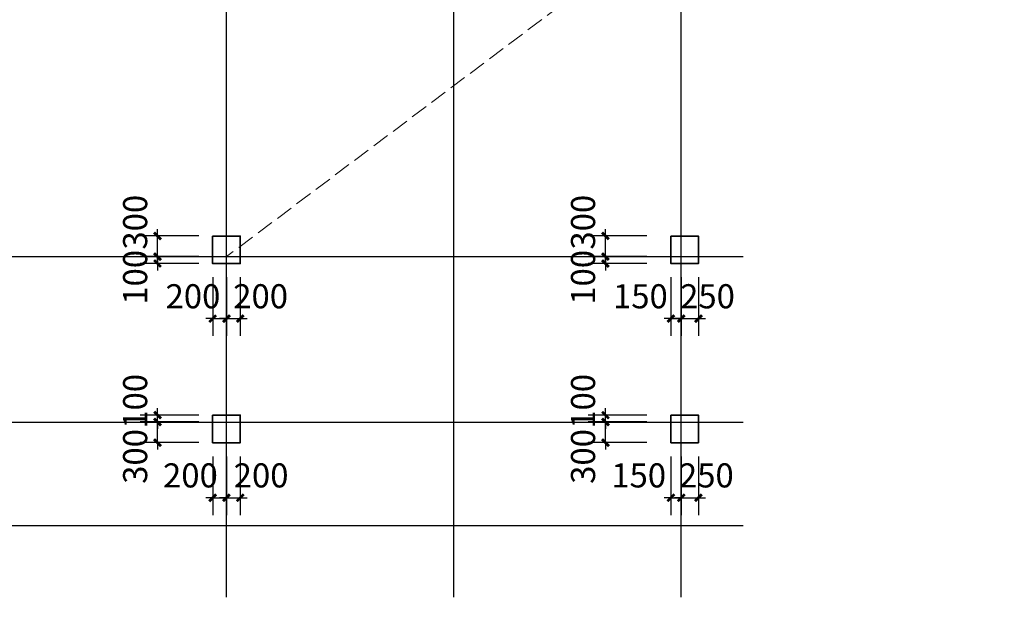
# Model space of a CAD drawing. Extents: x -360664 to 2638926, y -1656872 to 134420.
# Drawn here: x -30137 to -15849, y 65067 to 73451 of the extents above; entities that cross this region are included whole.
import ezdxf

# ---------------------------------------------------------------- set-up
doc = ezdxf.new("R2010")
doc.units = 0
doc.header["$LTSCALE"] = 1000
doc.header["$MEASUREMENT"] = 0
doc.linetypes.add('DASH', pattern=[0.35, 0.25, -0.1])
doc.layers.get('0').update_dxf_attribs({"linetype": 'CONTINUOUS'})
doc.layers.get('Defpoints').update_dxf_attribs({"linetype": 'CONTINUOUS'})
doc.layers.add('DOTE', color=1, linetype='CONTINUOUS')
doc.layers.add('砼柱_DIM', color=3, linetype='CONTINUOUS')
for name, color, linetype, lineweight in [('梁集中标注', 2, 'CONTINUOUS', 18), ('砼柱', 2, 'CONTINUOUS', 35), ('砼梁', 4, 'CONTINUOUS', 18)]:
    doc.layers.add(name, color=color, linetype=linetype, lineweight=lineweight)
doc.styles.get("Standard").update_dxf_attribs({"font": 'GBENOR', "bigfont": 'GBCBIG'})
doc.dimstyles.get("Standard").update_dxf_attribs({"dimscale": 100, "dimtxt": 3.5, "dimasz": 1, "dimexe": 2.5, "dimexo": 2, "dimgap": 1.5, "dimtad": 1, "dimdec": 0, "dimzin": 0, "dimdsep": 46, "dimtxsty": 'Standard', "dimblk": 'ARCHTICK', "dimcen": 0.09, "dimadec": 0, "dimazin": 0, "dimtfac": 1, "dimtdec": 0, "dimtix": 1, "dimtmove": 2, "dimatfit": 0, "dimfxl": 0, "dimtolj": 1, "dimtzin": 0, "dimarcsym": 0})

# ---------------------------------------------------------------- blocks, each defined once
blk = doc.blocks.new('A$C7B190E57')
at = {"layer": 'DOTE'}
for p, q in [((33900, -1044), (33900, 12112)), ((37200, -1044), (37200, 12112)), ((40500, -1044), (40500, 12112)), ((-875, 3900), (41400, 3900)), ((-875, 1500), (41400, 1500)), ((-875, 0), (41400, 0))]:
    blk.add_line(p, q, dxfattribs=at)
blk = doc.blocks.new('A$C378E4662')
at = {"layer": '砼柱'}
for points in [[(32927, -7437), (33327, -7437), (33327, -7837), (32927, -7837)], [(39577, -7437), (39977, -7437), (39977, -7837), (39577, -7837)], [(32927, -10037), (33327, -10037), (33327, -10437), (32927, -10437)], [(39577, -10037), (39977, -10037), (39977, -10437), (39577, -10437)]]:
    blk.add_lwpolyline(points, close=True, dxfattribs=at)
blk = doc.blocks.new('_ArchTick')
at = {"color": 0, "linetype": 'ByBlock', "const_width": 0.4}
blk.add_lwpolyline([(-0.5, -0.5), (0.5, 0.5)], dxfattribs=at)
blk = doc.blocks.new('*D90')
at = {"layer": 'Defpoints', "color": 0}
for p in [(-28137, 70012), (-27337, 70012), (-27337, 69912)]:
    blk.add_point(p, dxfattribs=at)
at = {"layer": '砼柱_DIM', "color": 0, "lineweight": -2}
for p, q in [((-28137, 70012), (-28137, 70112)), ((-27537, 70012), (-28387, 70012)), ((-27537, 69912), (-28387, 69912)), ((-28137, 69912), (-28137, 70012)), ((-28137, 69912), (-28137, 69812))]:
    blk.add_line(p, q, dxfattribs=at)
at = {"layer": '砼柱_DIM', "color": 0, "lineweight": -2, "xscale": 100, "yscale": 100, "zscale": 100}
for p, rotation in [((-28137, 70012), 270), ((-28137, 69912), 90)]:
    blk.add_blockref('_ArchTick', p, dxfattribs=dict(at, rotation=rotation))
at = {"layer": '砼柱_DIM', "color": 7, "insert": (-28462, 69712), "char_height": 350, "attachment_point": 5, "rotation": 90}
blk.add_mtext('\\A1;100', dxfattribs=at)
blk = doc.blocks.new('*D91')
at = {"layer": 'Defpoints', "color": 0}
for p in [(-28137, 70312), (-27337, 70312), (-27337, 70012)]:
    blk.add_point(p, dxfattribs=at)
at = {"layer": '砼柱_DIM', "color": 0, "lineweight": -2}
for p, q in [((-27537, 70312), (-28387, 70312)), ((-28137, 70312), (-28137, 70412)), ((-28137, 70012), (-28137, 70312)), ((-27537, 70012), (-28387, 70012)), ((-28137, 70012), (-28137, 69912))]:
    blk.add_line(p, q, dxfattribs=at)
at = {"layer": '砼柱_DIM', "color": 0, "lineweight": -2, "xscale": 100, "yscale": 100, "zscale": 100}
for p, rotation in [((-28137, 70312), 270), ((-28137, 70012), 90)]:
    blk.add_blockref('_ArchTick', p, dxfattribs=dict(at, rotation=rotation))
at = {"layer": '砼柱_DIM', "color": 7, "insert": (-28462, 70512), "char_height": 350, "attachment_point": 5, "rotation": 90}
blk.add_mtext('\\A1;300', dxfattribs=at)
blk = doc.blocks.new('*D92')
at = {"layer": 'Defpoints', "color": 0}
for p in [(-27337, 69912), (-27137, 69912), (-27137, 69112)]:
    blk.add_point(p, dxfattribs=at)
at = {"layer": '砼柱_DIM', "color": 0, "lineweight": -2}
for p, q in [((-27337, 69712), (-27337, 68862)), ((-27137, 69712), (-27137, 68862)), ((-27337, 69112), (-27437, 69112)), ((-27337, 69112), (-27137, 69112)), ((-27137, 69112), (-27037, 69112))]:
    blk.add_line(p, q, dxfattribs=at)
at = {"layer": '砼柱_DIM', "color": 0, "lineweight": -2, "xscale": 100, "yscale": 100, "zscale": 100}
blk.add_blockref('_ArchTick', (-27337, 69112), dxfattribs=at)
at = {"layer": '砼柱_DIM', "color": 0, "lineweight": -2, "xscale": 100, "yscale": 100, "zscale": 100, "rotation": 180}
blk.add_blockref('_ArchTick', (-27137, 69112), dxfattribs=at)
at = {"layer": '砼柱_DIM', "color": 7, "insert": (-27623, 69437), "char_height": 350, "attachment_point": 5}
blk.add_mtext('\\A1;200', dxfattribs=at)
blk = doc.blocks.new('*D93')
at = {"layer": 'Defpoints', "color": 0}
for p in [(-27137, 69912), (-26937, 69912), (-26937, 69112)]:
    blk.add_point(p, dxfattribs=at)
at = {"layer": '砼柱_DIM', "color": 0, "lineweight": -2}
for p, q in [((-27137, 69712), (-27137, 68862)), ((-26937, 69712), (-26937, 68862)), ((-27137, 69112), (-27237, 69112)), ((-27137, 69112), (-26937, 69112)), ((-26937, 69112), (-26837, 69112))]:
    blk.add_line(p, q, dxfattribs=at)
at = {"layer": '砼柱_DIM', "color": 0, "lineweight": -2, "xscale": 100, "yscale": 100, "zscale": 100}
blk.add_blockref('_ArchTick', (-27137, 69112), dxfattribs=at)
at = {"layer": '砼柱_DIM', "color": 0, "lineweight": -2, "xscale": 100, "yscale": 100, "zscale": 100, "rotation": 180}
blk.add_blockref('_ArchTick', (-26937, 69112), dxfattribs=at)
at = {"layer": '砼柱_DIM', "color": 7, "insert": (-26641, 69437), "char_height": 350, "attachment_point": 5}
blk.add_mtext('\\A1;200', dxfattribs=at)
blk = doc.blocks.new('*D94')
at = {"layer": 'Defpoints', "color": 0}
for p in [(-21637, 70012), (-20837, 70012), (-20837, 69912)]:
    blk.add_point(p, dxfattribs=at)
at = {"layer": '砼柱_DIM', "color": 0, "lineweight": -2}
for p, q in [((-21637, 70012), (-21637, 70112)), ((-21037, 70012), (-21887, 70012)), ((-21037, 69912), (-21887, 69912)), ((-21637, 69912), (-21637, 70012)), ((-21637, 69912), (-21637, 69812))]:
    blk.add_line(p, q, dxfattribs=at)
at = {"layer": '砼柱_DIM', "color": 0, "lineweight": -2, "xscale": 100, "yscale": 100, "zscale": 100}
for p, rotation in [((-21637, 70012), 270), ((-21637, 69912), 90)]:
    blk.add_blockref('_ArchTick', p, dxfattribs=dict(at, rotation=rotation))
at = {"layer": '砼柱_DIM', "color": 7, "insert": (-21962, 69712), "char_height": 350, "attachment_point": 5, "rotation": 90}
blk.add_mtext('\\A1;100', dxfattribs=at)
blk = doc.blocks.new('*D95')
at = {"layer": 'Defpoints', "color": 0}
for p in [(-21637, 70312), (-20837, 70312), (-20837, 70012)]:
    blk.add_point(p, dxfattribs=at)
at = {"layer": '砼柱_DIM', "color": 0, "lineweight": -2}
for p, q in [((-21037, 70312), (-21887, 70312)), ((-21637, 70312), (-21637, 70412)), ((-21637, 70012), (-21637, 70312)), ((-21037, 70012), (-21887, 70012)), ((-21637, 70012), (-21637, 69912))]:
    blk.add_line(p, q, dxfattribs=at)
at = {"layer": '砼柱_DIM', "color": 0, "lineweight": -2, "xscale": 100, "yscale": 100, "zscale": 100}
for p, rotation in [((-21637, 70312), 270), ((-21637, 70012), 90)]:
    blk.add_blockref('_ArchTick', p, dxfattribs=dict(at, rotation=rotation))
at = {"layer": '砼柱_DIM', "color": 7, "insert": (-21962, 70512), "char_height": 350, "attachment_point": 5, "rotation": 90}
blk.add_mtext('\\A1;300', dxfattribs=at)
blk = doc.blocks.new('*D96')
at = {"layer": 'Defpoints', "color": 0}
for p in [(-20687, 69912), (-20537, 69912), (-20537, 69112)]:
    blk.add_point(p, dxfattribs=at)
at = {"layer": '砼柱_DIM', "color": 0, "lineweight": -2}
for p, q in [((-20687, 69712), (-20687, 68862)), ((-20537, 69712), (-20537, 68862)), ((-20687, 69112), (-20787, 69112)), ((-20687, 69112), (-20537, 69112)), ((-20537, 69112), (-20437, 69112))]:
    blk.add_line(p, q, dxfattribs=at)
at = {"layer": '砼柱_DIM', "color": 0, "lineweight": -2, "xscale": 100, "yscale": 100, "zscale": 100}
blk.add_blockref('_ArchTick', (-20687, 69112), dxfattribs=at)
at = {"layer": '砼柱_DIM', "color": 0, "lineweight": -2, "xscale": 100, "yscale": 100, "zscale": 100, "rotation": 180}
blk.add_blockref('_ArchTick', (-20537, 69112), dxfattribs=at)
at = {"layer": '砼柱_DIM', "color": 7, "insert": (-21130, 69437), "char_height": 350, "attachment_point": 5}
blk.add_mtext('\\A1;150', dxfattribs=at)
blk = doc.blocks.new('*D97')
at = {"layer": 'Defpoints', "color": 0}
for p in [(-20537, 69912), (-20287, 69912), (-20287, 69112)]:
    blk.add_point(p, dxfattribs=at)
at = {"layer": '砼柱_DIM', "color": 0, "lineweight": -2}
for p, q in [((-20537, 69712), (-20537, 68862)), ((-20287, 69712), (-20287, 68862)), ((-20537, 69112), (-20637, 69112)), ((-20537, 69112), (-20287, 69112)), ((-20287, 69112), (-20187, 69112))]:
    blk.add_line(p, q, dxfattribs=at)
at = {"layer": '砼柱_DIM', "color": 0, "lineweight": -2, "xscale": 100, "yscale": 100, "zscale": 100}
blk.add_blockref('_ArchTick', (-20537, 69112), dxfattribs=at)
at = {"layer": '砼柱_DIM', "color": 0, "lineweight": -2, "xscale": 100, "yscale": 100, "zscale": 100, "rotation": 180}
blk.add_blockref('_ArchTick', (-20287, 69112), dxfattribs=at)
at = {"layer": '砼柱_DIM', "color": 7, "insert": (-20156, 69437), "char_height": 350, "attachment_point": 5}
blk.add_mtext('\\A1;250', dxfattribs=at)
blk = doc.blocks.new('*D118')
at = {"layer": 'Defpoints', "color": 0}
for p in [(-28137, 67612), (-27337, 67612), (-27337, 67312)]:
    blk.add_point(p, dxfattribs=at)
at = {"layer": '砼柱_DIM', "color": 0, "lineweight": -2}
for p, q in [((-27537, 67612), (-28387, 67612)), ((-28137, 67612), (-28137, 67712)), ((-28137, 67312), (-28137, 67612)), ((-27537, 67312), (-28387, 67312)), ((-28137, 67312), (-28137, 67212))]:
    blk.add_line(p, q, dxfattribs=at)
at = {"layer": '砼柱_DIM', "color": 0, "lineweight": -2, "xscale": 100, "yscale": 100, "zscale": 100}
for p, rotation in [((-28137, 67612), 270), ((-28137, 67312), 90)]:
    blk.add_blockref('_ArchTick', p, dxfattribs=dict(at, rotation=rotation))
at = {"layer": '砼柱_DIM', "color": 7, "insert": (-28462, 67112), "char_height": 350, "attachment_point": 5, "rotation": 90}
blk.add_mtext('\\A1;300', dxfattribs=at)
blk = doc.blocks.new('*D119')
at = {"layer": 'Defpoints', "color": 0}
for p in [(-28137, 67712), (-27337, 67712), (-27337, 67612)]:
    blk.add_point(p, dxfattribs=at)
at = {"layer": '砼柱_DIM', "color": 0, "lineweight": -2}
for p, q in [((-28137, 67712), (-28137, 67812)), ((-27537, 67712), (-28387, 67712)), ((-27537, 67612), (-28387, 67612)), ((-28137, 67612), (-28137, 67712)), ((-28137, 67612), (-28137, 67512))]:
    blk.add_line(p, q, dxfattribs=at)
at = {"layer": '砼柱_DIM', "color": 0, "lineweight": -2, "xscale": 100, "yscale": 100, "zscale": 100}
for p, rotation in [((-28137, 67712), 270), ((-28137, 67612), 90)]:
    blk.add_blockref('_ArchTick', p, dxfattribs=dict(at, rotation=rotation))
at = {"layer": '砼柱_DIM', "color": 7, "insert": (-28462, 67912), "char_height": 350, "attachment_point": 5, "rotation": 90}
blk.add_mtext('\\A1;100', dxfattribs=at)
blk = doc.blocks.new('*D120')
at = {"layer": 'Defpoints', "color": 0}
for p in [(-27337, 67312), (-27137, 67312), (-27137, 66512)]:
    blk.add_point(p, dxfattribs=at)
at = {"layer": '砼柱_DIM', "color": 0, "lineweight": -2}
for p, q in [((-27337, 67112), (-27337, 66262)), ((-27137, 67112), (-27137, 66262)), ((-27337, 66512), (-27437, 66512)), ((-27337, 66512), (-27137, 66512)), ((-27137, 66512), (-27037, 66512))]:
    blk.add_line(p, q, dxfattribs=at)
at = {"layer": '砼柱_DIM', "color": 0, "lineweight": -2, "xscale": 100, "yscale": 100, "zscale": 100}
blk.add_blockref('_ArchTick', (-27337, 66512), dxfattribs=at)
at = {"layer": '砼柱_DIM', "color": 0, "lineweight": -2, "xscale": 100, "yscale": 100, "zscale": 100, "rotation": 180}
blk.add_blockref('_ArchTick', (-27137, 66512), dxfattribs=at)
at = {"layer": '砼柱_DIM', "color": 7, "insert": (-27660, 66837), "char_height": 350, "attachment_point": 5}
blk.add_mtext('\\A1;200', dxfattribs=at)
blk = doc.blocks.new('*D121')
at = {"layer": 'Defpoints', "color": 0}
for p in [(-27137, 67312), (-26937, 67312), (-26937, 66512)]:
    blk.add_point(p, dxfattribs=at)
at = {"layer": '砼柱_DIM', "color": 0, "lineweight": -2}
for p, q in [((-27137, 67112), (-27137, 66262)), ((-26937, 67112), (-26937, 66262)), ((-27137, 66512), (-27237, 66512)), ((-27137, 66512), (-26937, 66512)), ((-26937, 66512), (-26837, 66512))]:
    blk.add_line(p, q, dxfattribs=at)
at = {"layer": '砼柱_DIM', "color": 0, "lineweight": -2, "xscale": 100, "yscale": 100, "zscale": 100}
blk.add_blockref('_ArchTick', (-27137, 66512), dxfattribs=at)
at = {"layer": '砼柱_DIM', "color": 0, "lineweight": -2, "xscale": 100, "yscale": 100, "zscale": 100, "rotation": 180}
blk.add_blockref('_ArchTick', (-26937, 66512), dxfattribs=at)
at = {"layer": '砼柱_DIM', "color": 7, "insert": (-26634, 66837), "char_height": 350, "attachment_point": 5}
blk.add_mtext('\\A1;200', dxfattribs=at)
blk = doc.blocks.new('*D122')
at = {"layer": 'Defpoints', "color": 0}
for p in [(-21637, 67612), (-20837, 67612), (-20837, 67312)]:
    blk.add_point(p, dxfattribs=at)
at = {"layer": '砼柱_DIM', "color": 0, "lineweight": -2}
for p, q in [((-21037, 67612), (-21887, 67612)), ((-21637, 67612), (-21637, 67712)), ((-21637, 67312), (-21637, 67612)), ((-21037, 67312), (-21887, 67312)), ((-21637, 67312), (-21637, 67212))]:
    blk.add_line(p, q, dxfattribs=at)
at = {"layer": '砼柱_DIM', "color": 0, "lineweight": -2, "xscale": 100, "yscale": 100, "zscale": 100}
for p, rotation in [((-21637, 67612), 270), ((-21637, 67312), 90)]:
    blk.add_blockref('_ArchTick', p, dxfattribs=dict(at, rotation=rotation))
at = {"layer": '砼柱_DIM', "color": 7, "insert": (-21962, 67112), "char_height": 350, "attachment_point": 5, "rotation": 90}
blk.add_mtext('\\A1;300', dxfattribs=at)
blk = doc.blocks.new('*D123')
at = {"layer": 'Defpoints', "color": 0}
for p in [(-21637, 67712), (-20837, 67712), (-20837, 67612)]:
    blk.add_point(p, dxfattribs=at)
at = {"layer": '砼柱_DIM', "color": 0, "lineweight": -2}
for p, q in [((-21637, 67712), (-21637, 67812)), ((-21037, 67712), (-21887, 67712)), ((-21037, 67612), (-21887, 67612)), ((-21637, 67612), (-21637, 67712)), ((-21637, 67612), (-21637, 67512))]:
    blk.add_line(p, q, dxfattribs=at)
at = {"layer": '砼柱_DIM', "color": 0, "lineweight": -2, "xscale": 100, "yscale": 100, "zscale": 100}
for p, rotation in [((-21637, 67712), 270), ((-21637, 67612), 90)]:
    blk.add_blockref('_ArchTick', p, dxfattribs=dict(at, rotation=rotation))
at = {"layer": '砼柱_DIM', "color": 7, "insert": (-21962, 67912), "char_height": 350, "attachment_point": 5, "rotation": 90}
blk.add_mtext('\\A1;100', dxfattribs=at)
blk = doc.blocks.new('*D124')
at = {"layer": 'Defpoints', "color": 0}
for p in [(-20687, 67312), (-20537, 67312), (-20537, 66512)]:
    blk.add_point(p, dxfattribs=at)
at = {"layer": '砼柱_DIM', "color": 0, "lineweight": -2}
for p, q in [((-20687, 67112), (-20687, 66262)), ((-20537, 67112), (-20537, 66262)), ((-20687, 66512), (-20787, 66512)), ((-20687, 66512), (-20537, 66512)), ((-20537, 66512), (-20437, 66512))]:
    blk.add_line(p, q, dxfattribs=at)
at = {"layer": '砼柱_DIM', "color": 0, "lineweight": -2, "xscale": 100, "yscale": 100, "zscale": 100}
blk.add_blockref('_ArchTick', (-20687, 66512), dxfattribs=at)
at = {"layer": '砼柱_DIM', "color": 0, "lineweight": -2, "xscale": 100, "yscale": 100, "zscale": 100, "rotation": 180}
blk.add_blockref('_ArchTick', (-20537, 66512), dxfattribs=at)
at = {"layer": '砼柱_DIM', "color": 7, "insert": (-21155, 66837), "char_height": 350, "attachment_point": 5}
blk.add_mtext('\\A1;150', dxfattribs=at)
blk = doc.blocks.new('*D125')
at = {"layer": 'Defpoints', "color": 0}
for p in [(-20537, 67312), (-20287, 67312), (-20287, 66512)]:
    blk.add_point(p, dxfattribs=at)
at = {"layer": '砼柱_DIM', "color": 0, "lineweight": -2}
for p, q in [((-20537, 67112), (-20537, 66262)), ((-20287, 67112), (-20287, 66262)), ((-20537, 66512), (-20637, 66512)), ((-20537, 66512), (-20287, 66512)), ((-20287, 66512), (-20187, 66512))]:
    blk.add_line(p, q, dxfattribs=at)
at = {"layer": '砼柱_DIM', "color": 0, "lineweight": -2, "xscale": 100, "yscale": 100, "zscale": 100}
blk.add_blockref('_ArchTick', (-20537, 66512), dxfattribs=at)
at = {"layer": '砼柱_DIM', "color": 0, "lineweight": -2, "xscale": 100, "yscale": 100, "zscale": 100, "rotation": 180}
blk.add_blockref('_ArchTick', (-20287, 66512), dxfattribs=at)
at = {"layer": '砼柱_DIM', "color": 7, "insert": (-20173, 66837), "char_height": 350, "attachment_point": 5}
blk.add_mtext('\\A1;250', dxfattribs=at)

msp = doc.modelspace()

# ---------------------------------------------------------------- linework, layer by layer
at = {"layer": '梁集中标注', "color": 7, "linetype": 'DASH'}
msp.add_line((-15848.8, 78501.5), (-27137.5, 70011.7), dxfattribs=at)

# ---------------------------------------------------------------- block references
at = {"layer": '砼柱'}
msp.add_blockref('A$C378E4662', (-60264.4, 77748.5), dxfattribs=at)
at = {"layer": '砼梁'}
msp.add_blockref('A$C7B190E57', (-61037.5, 66111.7), dxfattribs=at)

# ---------------------------------------------------------------- dimensions: what is measured, and where the dimension line sits
at = {"layer": '砼柱_DIM'}
for base, p1, p2, picture, middle in [((-28137.5, 70311.7), (-27337.5, 70011.7), (-27337.5, 70311.7), '*D91', (-28462.5, 70511.7)), ((-21637.5, 70311.7), (-20837.5, 70011.7), (-20837.5, 70311.7), '*D95', (-21962.5, 70511.7)), ((-28137.5, 70011.7), (-27337.5, 69911.7), (-27337.5, 70011.7), '*D90', (-28462.5, 69711.7)), ((-21637.5, 70011.7), (-20837.5, 69911.7), (-20837.5, 70011.7), '*D94', (-21962.5, 69711.7)), ((-28137.5, 67711.7), (-27337.5, 67611.7), (-27337.5, 67711.7), '*D119', (-28462.5, 67911.7)), ((-21637.5, 67711.7), (-20837.5, 67611.7), (-20837.5, 67711.7), '*D123', (-21962.5, 67911.7)), ((-28137.5, 67611.7), (-27337.5, 67311.7), (-27337.5, 67611.7), '*D118', (-28462.5, 67111.7)), ((-21637.5, 67611.7), (-20837.5, 67311.7), (-20837.5, 67611.7), '*D122', (-21962.5, 67111.7))]:
    dim = msp.add_linear_dim(base=base, p1=p1, p2=p2, angle=90, dimstyle='Standard', override={"dimtxt": 3.5, "dimclrt": 7}, dxfattribs=at)
    dim.commit()
    dim.dimension.update_dxf_attribs({"geometry": picture, "text_midpoint": middle, "dimtype": 160})
for base, p1, p2, picture, middle in [((-27137.5, 69111.7), (-27337.5, 69911.7), (-27137.5, 69911.7), '*D92', (-27622.6, 69436.7)), ((-26937.5, 69111.7), (-27137.5, 69911.7), (-26937.5, 69911.7), '*D93', (-26640.9, 69436.7)), ((-20537.5, 69111.7), (-20687.5, 69911.7), (-20537.5, 69911.7), '*D96', (-21130, 69436.7)), ((-20287.5, 69111.7), (-20537.5, 69911.7), (-20287.5, 69911.7), '*D97', (-20155.8, 69436.7)), ((-27137.5, 66511.7), (-27337.5, 67311.7), (-27137.5, 67311.7), '*D120', (-27659.7, 66836.7)), ((-26937.5, 66511.7), (-27137.5, 67311.7), (-26937.5, 67311.7), '*D121', (-26633.8, 66836.7)), ((-20537.5, 66511.7), (-20687.5, 67311.7), (-20537.5, 67311.7), '*D124', (-21155.4, 66836.7)), ((-20287.5, 66511.7), (-20537.5, 67311.7), (-20287.5, 67311.7), '*D125', (-20173.4, 66836.7))]:
    dim = msp.add_linear_dim(base=base, p1=p1, p2=p2, dimstyle='Standard', override={"dimtxt": 3.5, "dimclrt": 7}, dxfattribs=at)
    dim.commit()
    dim.dimension.update_dxf_attribs({"geometry": picture, "text_midpoint": middle, "dimtype": 160})

doc.saveas('drawing.dxf')
